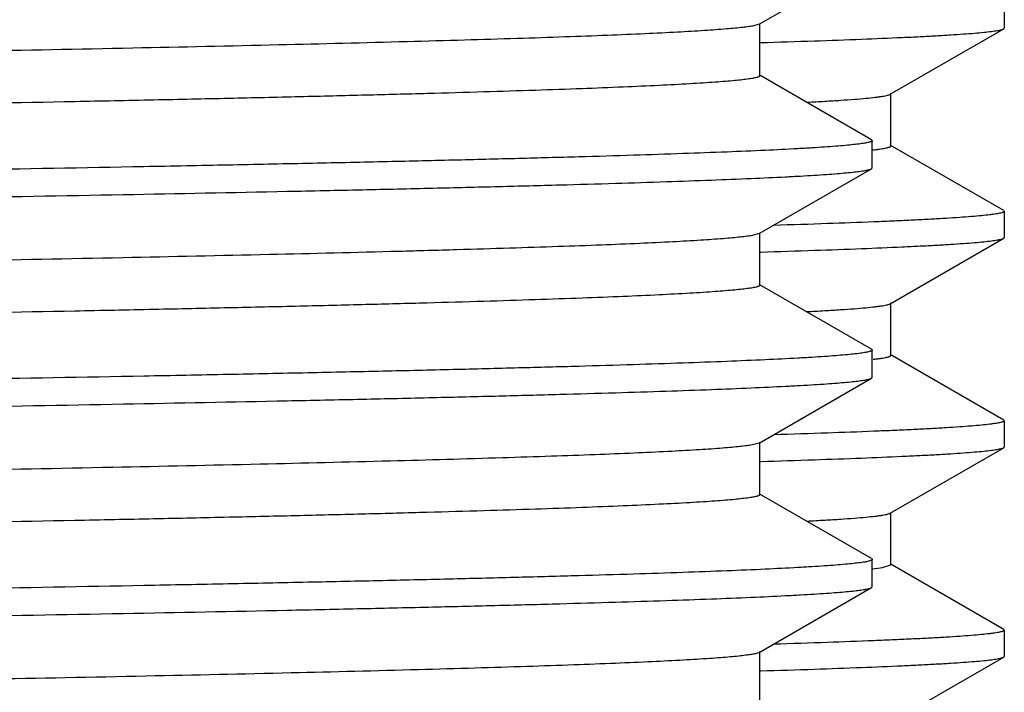
# Model space of a CAD drawing. Units: inches. Extents: x 0 to 11, y 0 to 8.5.
# Drawn here: x 5.2 to 5.3, y 4.7 to 4.8 of the extents above; entities that cross this region are included whole.
import ezdxf

# ---------------------------------------------------------------- set-up
doc = ezdxf.new("R2010")
doc.units = ezdxf.units.IN
doc.header["$LTSCALE"] = 0.605
doc.header["$MEASUREMENT"] = 0
doc.layers.get('0').update_dxf_attribs({"linetype": 'CONTINUOUS'})

msp = doc.modelspace()

# ---------------------------------------------------------------- linework, layer by layer
at = {"color": 7, "linetype": 'Continuous'}
for p, q in [((5.287492590299999, 4.7906989303), (5.3009013746, 4.7984426817)), ((5.3167313665, 4.7933593661), (5.3167313665, 4.7902324456)), ((5.2874925556, 4.7906989302), (5.2868315281, 4.790507135199999)), ((5.287576363299999, 4.7845456869), (5.287576363299999, 4.7907956869)), ((5.3031219681, 4.7823291948), (5.3166554031, 4.790144713)), ((5.3166554031, 4.790144713), (5.3167313665, 4.7902324456)), ((5.287576363299999, 4.7885002461), (5.2876488653, 4.7885025384)), ((5.3009013746, 4.7768986921), (5.287492590299999, 4.7846424435)), ((5.3032013665, 4.7761708965), (5.3032013665, 4.7824208965)), ((5.3009013227, 4.776898692), (5.300981283600001, 4.7768063046)), ((5.300981366499999, 4.7735350553), (5.300981366499999, 4.7768063046)), ((5.3166554031, 4.76844708), (5.3031219681, 4.7762625982)), ((5.2874925907, 4.7656989167), (5.3009013747, 4.773442668)), ((5.300901322900001, 4.773442668), (5.300981283600001, 4.7735350553)), ((5.3166554031, 4.76844708), (5.3167313665, 4.7683593474)), ((5.3167313665, 4.7683593474), (5.3167313665, 4.7652324319)), ((5.2875763635, 4.7595456731), (5.2875763635, 4.7657956731)), ((5.2874925543, 4.7656989168), (5.2866597618, 4.7654755562)), ((5.3031219682, 4.7573291813), (5.3166554033, 4.7651446994)), ((5.3166554033, 4.7651446994), (5.3167313665, 4.7652324319)), ((5.2875763635, 4.7635002342), (5.2876488654, 4.7635025264)), ((5.3009013747, 4.7518986782), (5.2874925907, 4.759642429499999)), ((5.3032013665, 4.751170882699999), (5.3032013665, 4.7574208827)), ((5.300901322900001, 4.7518986782), (5.300981283600001, 4.751806291)), ((5.300981366499999, 4.7485350807), (5.300981366499999, 4.751806291)), ((5.30107255, 4.7506958038), (5.3011472396, 4.750704224100001)), ((5.3010727711, 4.7506958037), (5.3011337045, 4.7507042265)), ((5.3166554033, 4.7434470661), (5.3031219682, 4.7512625842)), ((5.2874925937, 4.7406989441), (5.3009013749, 4.7484426937)), ((5.3009013231, 4.7484426937), (5.300981283600001, 4.7485350807)), ((5.3166554033, 4.7434470661), (5.3167313665, 4.7433593336)), ((5.3167313665, 4.7433593336), (5.3167313665, 4.7402324579)), ((5.2874925163, 4.7406989441), (5.286469311999999, 4.7404438622)), ((5.2875763664, 4.7345457003), (5.2875763664, 4.7407957003)), ((5.3031219684, 4.7323292075), (5.3166554035, 4.7401447256)), ((5.3166554035, 4.7401447256), (5.3167313665, 4.7402324579)), ((5.2875763664, 4.7385002625), (5.2876488676, 4.7385025547)), ((5.3009013749, 4.7268987069), (5.2874925937, 4.7346424565)), ((5.3032013665, 4.7261709087), (5.3032013665, 4.7324209087)), ((5.300901323, 4.7268987069), (5.300981283600001, 4.7268063199)), ((5.300981366499999, 4.7235350858), (5.300981366499999, 4.7268063199)), ((5.3010257205, 4.7256906216), (5.3021805671, 4.7258420157)), ((5.3021805671, 4.7258420157), (5.3032011066, 4.7261709086)), ((5.3166554035, 4.7184470919), (5.3031219684, 4.72626261)), ((5.2874925918, 4.7156989479), (5.3009013746, 4.7234426984)), ((5.3009013228, 4.7234426985), (5.300981283600001, 4.7235350858)), ((5.3166554035, 4.7184470919), (5.3167313665, 4.7183593596)), ((5.3167313665, 4.7183593596), (5.3167313665, 4.7152324614)), ((5.2874925907, 4.7156989479), (5.2870357098, 4.7155498827)), ((5.2875763648, 4.7095457044), (5.2875763648, 4.7157957044)), ((5.3166554032, 4.7151447288), (5.3167313665, 4.7152324614)), ((5.3031219681, 4.7073292106), (5.3166554032, 4.7151447288)), ((5.2875763648, 4.7135002631), (5.287648866100001, 4.7135025553))]:
    msp.add_line(p, q, dxfattribs=at)
msp.add_arc((5.2970895834, 4.8113535975), 0.035879564, 276.3139337207, 276.8788626111, dxfattribs=at)
for points, knots in [([(5.2868315281, 4.790507135199999), (5.286641311399999, 4.7904702669), (5.286205661, 4.790400526), (5.285469714900001, 4.7903071638), (5.2845722517, 4.7902132375), (5.2830548604, 4.790078116), (5.2807579752, 4.7899145946), (5.2775258286, 4.7897272991), (5.2736654161, 4.7895391467), (5.269185683, 4.7893502928), (5.264096778, 4.7891610127), (5.2584104714, 4.7889714451), (5.2521397559, 4.7887816415), (5.2426532742, 4.7885182863), (5.2294534094, 4.7881936457), (5.2120913971, 4.7878161688), (5.192818898500001, 4.7874379916), (5.171813046600001, 4.7870592633), (5.1492668942, 4.7866801673), (5.1253876804, 4.7863008012), (5.1003948768, 4.785921242900001), (5.074518211, 4.7855415487), (5.0479955173, 4.785161763600001), (5.0210705763, 4.784781925), (4.9939908629, 4.7844020666), (4.9670052712, 4.7840222202), (4.9403618346, 4.7836424188), (4.9143054408, 4.7832626986), (4.8890755788, 4.7828831028), (4.8649041532, 4.7825036827), (4.8420133224, 4.7821245162), (4.8206134955, 4.7817456739), (4.8038028412, 4.7814230668), (4.7912460718, 4.7811629473), (4.7825487555, 4.7809726722), (4.77436111, 4.7807824675), (4.7667019718, 4.7805923461), (4.7595889544, 4.7804023357), (4.7530383793, 4.780212458), (4.7470653493, 4.780022777799999), (4.7416835253, 4.7798333296), (4.7369053433, 4.7796442791), (4.7327416829, 4.7794556696), (4.729660898000001, 4.7792924109), (4.7275108211, 4.7791594655), (4.726136002900001, 4.7790647035), (4.7249209892, 4.7789701211), (4.7238664503, 4.7788758203), (4.7229730087, 4.7787818466), (4.7223298141, 4.7787000049), (4.7218965784, 4.7786328619), (4.7216319625, 4.7785856607), (4.7214078553, 4.7785386074), (4.7212241109, 4.778491879), (4.7210807176, 4.778445337), (4.720987013999999, 4.7784044243), (4.7209336763, 4.7783695398), (4.7209014923, 4.7783411389), (4.7208864114, 4.7783129611), (4.7208864221, 4.7782956767)], [0, 0, 0, 0, 0.0010266021, 0.0023366164, 0.0039303662, 0.0058073641, 0.0104079961, 0.0161302047, 0.0229611162, 0.0308860755, 0.0398866319, 0.0499427678, 0.06103113, 0.07312661570000001, 0.1002253437, 0.1309903873, 0.1651393064, 0.2023585052, 0.2423060192, 0.2846148877, 0.3288962791, 0.3747433566, 0.4217347801, 0.4694387407, 0.5174168788, 0.5652282711, 0.6124335842, 0.6585990221, 0.7033003365999999, 0.7461268139, 0.7866848667, 0.824601919, 0.8595295696999999, 0.8757709233, 0.8911470703000001, 0.9056225158, 0.9191641002, 0.9317407912000001, 0.943323603, 0.9538862634, 0.9634042451, 0.9718562983, 0.9792227176999999, 0.9854875115999999, 0.9882021709000001, 0.9906363868000001, 0.992789065, 0.9946591869, 0.9962458734, 0.997548806, 0.9980940268, 0.9985685973999999, 0.9989727995000001, 0.9993071370000001, 0.9995725667, 0.9997711192000001, 0.9998468334, 0.9999084201, 1, 1, 1, 1]), ([(5.287657955299999, 4.7885025366), (5.2897949752, 4.7885671335), (5.2938118996, 4.7886947862), (5.2994463838, 4.7888979491), (5.303652920799999, 4.7890733956), (5.306621697200001, 4.789215922099999), (5.3085475869, 4.7893179863), (5.3102710229, 4.7894198956), (5.311790955299999, 4.7895216127), (5.3131063773, 4.789622999200001), (5.3142163327, 4.789724002), (5.3150121259, 4.7898120512), (5.315545068, 4.789884423), (5.3158676711, 4.7899351464), (5.3161385544, 4.7899856563), (5.3163579591, 4.7900357902), (5.316525792, 4.790085450899999), (5.3166189913, 4.7901237455), (5.316655327799999, 4.7901447129)], [0, 0, 0, 0, 0.2206244645, 0.4147232234000001, 0.5818106873, 0.655079596, 0.7214295661, 0.7808253474, 0.8332339251, 0.8786237063, 0.9169656258, 0.9482424172, 0.9612335684000001, 0.9724633033, 0.9819372884, 0.9896660976999999, 0.9956708792, 1, 1, 1, 1]), ([(5.2875763618, 4.7845456869), (5.287576365400001, 4.7845280834), (5.2875606705, 4.7844993947), (5.2875275119, 4.7844706434), (5.2874724226, 4.7844351927), (5.2873757481, 4.7843936613), (5.2872278459, 4.784346390500001), (5.2870383284, 4.784298934700001), (5.2868071717, 4.7842511431), (5.2865342192, 4.7842032017), (5.2860872691, 4.7841349992), (5.2854237201, 4.7840518821), (5.2845020717, 4.783956436), (5.283414322900001, 4.7838606495), (5.2821610978, 4.7837645789), (5.2807430605, 4.7836683317), (5.2785256035, 4.7835333124), (5.2753485998, 4.7833674789), (5.2710554882, 4.7831759251), (5.2661295434, 4.7829838973), (5.2605824277, 4.7827914828), (5.2544273048, 4.7825988231), (5.2476787245, 4.7824059658), (5.2403527427, 4.782212976), (5.2324666656, 4.7820198671), (5.2240392718, 4.7818266831), (5.2150904716, 4.7816334166), (5.2021786588, 4.7813692817), (5.1849046883, 4.7810416894), (5.1629321566, 4.780656924700001), (5.1394548157, 4.780271831499999), (5.1146952799, 4.7798864838), (5.088888309700001, 4.7795009608), (5.0622786171, 4.7791153156), (5.0351185072, 4.778729593), (5.0076655243, 4.778343831), (4.9801799771, 4.7779580647), (4.9529224885, 4.7775723288), (4.9261515212, 4.7771866605), (4.900120912799999, 4.776801102), (4.8750774945, 4.7764157061), (4.851258719800001, 4.7760305364), (4.828890439599999, 4.7756456951), (4.8081847435, 4.7752612753), (4.7920598544, 4.774933007), (4.7801370663, 4.7746679414), (4.771978295199999, 4.7744747827), (4.7643704444, 4.7742817358), (4.757331491, 4.7740888032), (4.7508781775, 4.7738960418), (4.745025767, 4.7737034904), (4.7397881499, 4.7735112597), (4.7351777334, 4.7733194243), (4.7317330863, 4.7731537644), (4.729299212, 4.7730192541), (4.7277174503, 4.7729228811), (4.7262996749, 4.7728266371), (4.7250466673, 4.7727305785), (4.7239591567, 4.7726347657), (4.7230377349, 4.772539414), (4.7222829368, 4.7724445457), (4.7217587248, 4.7723614772), (4.7214237642, 4.77229231), (4.7212343444, 4.772244796), (4.721086569, 4.7721976624), (4.7210034963, 4.772161697), (4.720970144, 4.7721424333)], [0, 0, 0, 0, 9.3157e-05, 0.0001561917, 0.0002338699, 0.0004379275, 0.000710986, 0.0010550982, 0.0014712406, 0.0019599352, 0.0025214821, 0.0038637195, 0.0054983026, 0.0074246985, 0.009642126400000001, 0.012149673, 0.0149460757, 0.0213984698, 0.0289848355, 0.0376875037, 0.0474860354, 0.0583575101, 0.07027603889999999, 0.0832137625, 0.09713969859999999, 0.1120212937, 0.127822851, 0.1445073766, 0.1803643082, 0.2192523106, 0.2608028222, 0.3046220299, 0.3502945142, 0.3973873762, 0.4454541077, 0.4940390832, 0.542681666, 0.5909207092000001, 0.6382989259, 0.6843671156000001, 0.7286886194, 0.7708432478, 0.8104314604999999, 0.8470780384000001, 0.880435702, 0.8957812540000001, 0.9101884683, 0.9236236312999999, 0.9360545936, 0.9474522518999999, 0.9577894641, 0.9670419881, 0.9751880569, 0.982208585, 0.9852917558, 0.9880876114, 0.9905946640000001, 0.9928117559, 0.99473781, 0.9963718838, 0.9977135703, 0.9987633772, 0.9991793636, 0.9995233106, 0.9997961759999999, 1, 1, 1, 1]), ([(5.2931851523, 4.7813880566), (5.293899349, 4.7814250858), (5.2952429579, 4.7814983488), (5.2971302763, 4.7816149201), (5.2987617054, 4.7817310975), (5.300135885, 4.7818468172), (5.3011192451, 4.7819477047), (5.3017758724, 4.782030739), (5.3021713685, 4.7820888371), (5.3025018314, 4.7821466731), (5.3027676206, 4.782204003), (5.302968541, 4.7822607441), (5.3030793312, 4.782304726700001), (5.3031217247, 4.7823291947)], [0, 0, 0, 0, 0.2145590632, 0.4037012078, 0.5673014763, 0.7052438132, 0.8174273670000001, 0.8638396244, 0.9038043922, 0.9373413059000001, 0.9644868354, 0.9853148075, 1, 1, 1, 1]), ([(5.300981283600001, 4.7768063046), (5.300981283600001, 4.776788406600001), (5.300964216000001, 4.776759261700001), (5.3009292366, 4.7767306035), (5.3008705442, 4.776694796), (5.3007677728, 4.7766530239), (5.3006105553, 4.7766053991), (5.300409012, 4.7765576049), (5.300163121000001, 4.7765094483), (5.2998727534, 4.776461140699999), (5.2993972718, 4.7763924067), (5.2986914978, 4.776308639100001), (5.2977112509, 4.776212442699999), (5.2965542924, 4.776115917699999), (5.2952213103, 4.7760191056), (5.2937131109, 4.7759221079), (5.2913547282, 4.7757860231), (5.2879760511, 4.775618917), (5.283410676, 4.7754258587), (5.278172827, 4.7752323426), (5.272275038, 4.775038425), (5.2657315606, 4.7748442651), (5.2585581, 4.7746499057), (5.250771975899999, 4.774455409700001), (5.2423919064, 4.7742607991), (5.2334381018, 4.774066105899999), (5.2239321166, 4.7738713372), (5.2102206764, 4.7736051708), (5.1918834863, 4.773275069499999), (5.1685677781, 4.7728873167), (5.1436694346, 4.772499234700001), (5.117428229, 4.7721108972), (5.0900969071, 4.7717223855), (5.0619385994, 4.7713337518), (5.033224587599999, 4.7709450432), (5.013926861, 4.770686297799999), (5.0042313665, 4.7705562989)], [0, 0, 0, 0, 0.000180841, 0.0003057533, 0.0004609671, 0.0008714735000000001, 0.0014231323, 0.0021198263, 0.0029633077, 0.0039544417, 0.0050936836, 0.0078172311, 0.0111346052, 0.0150452792, 0.019547354, 0.0246382855, 0.030315392, 0.0434158401, 0.05881747530000001, 0.0764847047, 0.0963747069, 0.1184405207, 0.1426286786, 0.1688815275, 0.1971356206, 0.2273232721, 0.2593716767, 0.2932037541, 0.3658890533, 0.4446796511, 0.5288170241, 0.6174911866, 0.7098484865000001, 0.8049992145999999, 0.9020284045999999, 1, 1, 1, 1]), ([(5.3013868998, 4.7757323091), (5.301528673, 4.775749461), (5.3017934774, 4.7757833326), (5.302162003299999, 4.7758375722), (5.3024740913, 4.7758915816), (5.3027297412, 4.7759453368), (5.3029070198, 4.7759924343), (5.3030199154, 4.776031480699999), (5.3030841687, 4.7760585218), (5.3031345726, 4.7760854851), (5.303171319800001, 4.7761125732), (5.3031950235, 4.7761403634), (5.3032012362, 4.7761614544), (5.3032012511, 4.7761708963)], [0, 0, 0, 0, 0.2253331243, 0.4212115537, 0.5877185987, 0.7250021193, 0.8333437326, 0.8768439167000001, 0.9133957638, 0.9432419947, 0.9668352364, 0.9851016909999999, 1, 1, 1, 1]), ([(5.0042313665, 4.767285057), (5.0137839743, 4.7674131399), (5.0328000475, 4.767668108600001), (5.0611016777, 4.7680511271), (5.088871747200001, 4.7684340765), (5.115850498299999, 4.7688169131), (5.1417858634, 4.7691995869), (5.1664353413, 4.7695820337), (5.1895685294, 4.7699641523), (5.2109691778, 4.7703458503), (5.2276277458, 4.7706718326), (5.2399397529, 4.7709350567), (5.2483612223, 4.7711268444), (5.2562117819, 4.7713185189), (5.2634731628, 4.7715100833), (5.2701283002, 4.7717014697), (5.2761617286, 4.771892657), (5.2815592605, 4.7720835084), (5.2863083752, 4.7722739843), (5.2898552105, 4.7724384669), (5.292360095299999, 4.7725720493), (5.293986987799999, 4.7726677369), (5.2954445058, 4.7727632891), (5.2967318211, 4.7728586524), (5.2978481548, 4.7729537729), (5.2987929413, 4.7730484316), (5.2995656754, 4.7731425897), (5.3001014719, 4.7732250446), (5.3004429604, 4.7732937741), (5.3006351941, 4.7733409087), (5.3007843999, 4.7733876492), (5.300868, 4.7734234173), (5.300901322900001, 4.773442668)], [0, 0, 0, 0, 0.0965687777, 0.1922363995, 0.2861060004, 0.3773021202, 0.4649716644, 0.5482955357, 0.6264950339, 0.6988394365999999, 0.764652861, 0.7949160188, 0.8233206243000001, 0.8498011753, 0.8742950029000001, 0.8967459209, 0.9171006667, 0.9353128826999999, 0.951339424, 0.96514428, 0.971203292, 0.9766952938, 0.981617625, 0.9859677368, 0.9897432277, 0.9929424514, 0.9955650276000001, 0.9976116048999999, 0.998419802, 0.9990856418999999, 0.9996109956, 1, 1, 1, 1]), ([(5.3167313665, 4.7683593474), (5.3167313665, 4.7683503006), (5.3167254225, 4.7683300771), (5.3167026748, 4.7683034459), (5.3166674002, 4.7682774898), (5.3166190039, 4.7682516523), (5.3165573028, 4.7682257393), (5.3164488817, 4.7681883199), (5.316278635, 4.7681431869), (5.3160331395, 4.7680916727), (5.315733471000001, 4.768039916), (5.3153796458, 4.7679879305), (5.314800054, 4.7679139653), (5.3139398645, 4.7678238323), (5.3127453579, 4.7677203554), (5.311335761, 4.7676165003), (5.3097121376, 4.7675123299), (5.3078755766, 4.7674079692), (5.3058272428, 4.7673034705), (5.3035685149, 4.7671988739), (5.300141193, 4.7670535184), (5.2953441916, 4.766874115799999), (5.2913694218, 4.7667440088), (5.2892466095, 4.7666781012)], [0, 0, 0, 0, 0.0009832231, 0.0021893809, 0.0037483538, 0.005721380799999999, 0.0081383008, 0.0110150639, 0.0181805614, 0.0272602999, 0.0382722521, 0.051225573, 0.0661251643, 0.1017716196, 0.1452149437, 0.1964296872, 0.2553819352, 0.3220353717, 0.3963522877, 0.4782884986, 0.5677818855, 0.7691762909000001, 1, 1, 1, 1]), ([(5.2866597618, 4.7654755562), (5.286452070299999, 4.7654392696), (5.2859821107, 4.7653700246), (5.2851953982, 4.7652766597), (5.284248137300001, 4.7651828087), (5.2826662359, 4.7650483675), (5.280291456, 4.764885255199999), (5.2769691113, 4.7646982334), (5.273023077, 4.7645104457), (5.2684623006, 4.7643219785), (5.2632972326, 4.7641331458), (5.2575395905, 4.763944012200001), (5.2512026203, 4.7637546806), (5.2416379459, 4.7634921457), (5.2283533211, 4.7631684199), (5.2109051457, 4.7627918385), (5.191567199, 4.7624145827), (5.1705162912, 4.7620367927), (5.1479449061, 4.7616586464), (5.1240594251, 4.7612802374), (5.0990782513, 4.7609016418), (5.0732298091, 4.7605229142), (5.0467504463, 4.760144098600001), (5.0198822922, 4.7597652318), (4.9928710221, 4.7593863467), (4.965963628, 4.7590074749), (4.939406153999999, 4.7586286489), (4.9134414357, 4.7582499046), (4.8883069014, 4.7578712851), (4.8642323676, 4.7574928414), (4.8414379726, 4.7571146507), (4.8201321355, 4.756736785), (4.8033973934, 4.7564149951), (4.7908987575, 4.7561555438), (4.7822425623, 4.7559657552), (4.774094152, 4.7557760462), (4.766472101600001, 4.7555864139), (4.7593938864, 4.7553968941), (4.7528756665, 4.7552075108), (4.7469323532, 4.755018313), (4.7415775484, 4.7548293669), (4.7368234438, 4.7546407877), (4.7326809545, 4.7544526874), (4.7296158452, 4.7542898301), (4.7274767568, 4.754157234), (4.7261089501, 4.7540627244), (4.7249001936, 4.7539683837), (4.7238511186, 4.753874318999999), (4.7229622631, 4.7537805854), (4.7223223319, 4.753698966), (4.7218912968, 4.7536319974), (4.7216280626, 4.7535849171), (4.7214051512, 4.7535379839), (4.7212223975, 4.7534913726), (4.7210797684, 4.7534449464), (4.7209865559, 4.7534041327), (4.720933481, 4.7533693472), (4.7209014268, 4.7533410073), (4.7208864003, 4.7533129216), (4.72088639, 4.7532956809)], [0, 0, 0, 0, 0.0011174476, 0.0025169297, 0.0041986514, 0.0061622814, 0.0109311258, 0.0168140459, 0.0237985254, 0.0318687272, 0.0410068816, 0.0511918124, 0.06240088269999999, 0.07460804089999999, 0.1019040495, 0.1328307082, 0.1671055781, 0.2044154367, 0.2444193526, 0.2867516491, 0.33102538, 0.3768358376, 0.4237641981, 0.4713814934, 0.5192523587, 0.5669391672999999, 0.6140059684, 0.660022424, 0.7045679203, 0.7472351807, 0.7876342338, 0.8253957945999999, 0.8601747570999999, 0.8763454264, 0.8916533577, 0.9060639756000001, 0.9195440366, 0.9320630312, 0.9435922367, 0.9541054234999999, 0.9635787520999999, 0.9719905261, 0.9793220847, 0.9855566156000001, 0.9882583639, 0.9906810325, 0.9928232565, 0.9946842087000001, 0.9962632949, 0.9975601603, 0.9981028026000001, 0.9985750676999999, 0.9989772711, 0.9993099531, 0.9995741065000001, 0.9997717931, 0.9998472276, 0.9999086235, 1, 1, 1, 1]), ([(5.287657955, 4.7635025246), (5.289794975, 4.7635671215), (5.2938118996, 4.763694774), (5.2994463842, 4.7638979367), (5.3036529213, 4.764073383), (5.3066216978, 4.7642159094), (5.3085475875, 4.7643179735), (5.3102710236, 4.764419882699999), (5.311790955899999, 4.7645215997), (5.313106377900001, 4.7646229861), (5.3142163333, 4.7647239888), (5.3150121264, 4.764812037900001), (5.315545068500001, 4.7648844096), (5.3158676715, 4.764935133), (5.3161385548, 4.7649856428), (5.3163579594, 4.7650357767), (5.3165257922, 4.7650854373), (5.3166189915, 4.7651237319), (5.3166553279, 4.7651446993)], [0, 0, 0, 0, 0.2206244744, 0.4147232407, 0.5818107091, 0.6550796188, 0.7214295893000001, 0.7808253705, 0.8332339473, 0.8786237268000001, 0.9169656437, 0.9482424318000001, 0.9612335811, 0.9724633140000001, 0.9819372968000001, 0.9896661036, 0.9956708823999999, 1, 1, 1, 1]), ([(5.2875762814, 4.7595456731), (5.2875762847, 4.7595280727), (5.2875606156, 4.7594993876), (5.2875274834, 4.7594706296), (5.2874724338, 4.759435176499999), (5.287375796, 4.7593936405), (5.2872279131, 4.759346371), (5.287038380299999, 4.7592989192), (5.286807183000001, 4.7592511298), (5.286534184, 4.75920319), (5.286087217, 4.7591349931), (5.2854237062, 4.7590518705), (5.2845020987, 4.7589564145), (5.283414341999999, 4.7588606344), (5.282161073399999, 4.758764570199999), (5.2807430392, 4.7586683225), (5.2785255897, 4.7585332897), (5.2753486104, 4.758367474), (5.2710554792, 4.7581759085), (5.2661295437, 4.7579838867), (5.260582427799999, 4.7577914712), (5.2544272956, 4.7575988097), (5.2476787295, 4.757405957), (5.2403527225, 4.7572129613), (5.2324666743, 4.7570198599), (5.2240392495, 4.7568266684), (5.2150904864, 4.7566334098), (5.2021786713, 4.756369267799999), (5.184904733, 4.7560416806), (5.1629321852, 4.755656915), (5.139454832, 4.755271822799999), (5.1146952758, 4.7548864754), (5.0888882996, 4.7545009531), (5.0622785987, 4.754115308299999), (5.0351184938, 4.7537295863), (5.0076655172, 4.7533438248), (4.9801799779, 4.752958059), (4.952922497699999, 4.7525723237), (4.926151530199999, 4.752186656), (4.9001209193, 4.751801098000001), (4.8750774906, 4.7514157028), (4.8512587, 4.7510305335), (4.8288904048, 4.7506456935), (4.8081846901, 4.7502612724), (4.7920598344, 4.7499330106), (4.7801370411, 4.7496679364), (4.7719783116, 4.7494747876), (4.7643704219, 4.749281731), (4.7573315015, 4.7490888085), (4.7508781581, 4.7488960384), (4.7450257717, 4.7487034946), (4.7397881412, 4.7485112597), (4.7351777329, 4.7483194249), (4.7317331045, 4.7481537725), (4.7292992401, 4.7480192521), (4.7277174559, 4.7479228807), (4.726299642, 4.7478266451), (4.7250466463, 4.747730585), (4.723959180500001, 4.7476347646), (4.7230377541, 4.7475394087), (4.7222829144, 4.747444555), (4.7217586788, 4.7473614898), (4.7214237517, 4.7472923154), (4.7212343781, 4.7472447992), (4.7210866328, 4.7471976616), (4.7210035734, 4.7471616964), (4.720970217900001, 4.7471424371)], [0, 0, 0, 0, 9.314040000000001e-05, 0.0001561417, 0.0002337761, 0.0004377437, 0.0007107589, 0.0010549049, 0.0014711293, 0.001959917, 0.0025215301, 0.0038636931, 0.005498089100000001, 0.0074245371, 0.009642139499999999, 0.0121496881, 0.0149458995, 0.0213984501, 0.0289847202, 0.0376874387, 0.0474859711, 0.0583574025, 0.0702760298, 0.0832136305, 0.0971397329, 0.1120211399, 0.1278228933, 0.1445072239, 0.1803641823, 0.2192522013, 0.2608027798, 0.3046219955, 0.3502945409000001, 0.3973873945, 0.4454541473, 0.4940391148, 0.5426816815, 0.5909207381, 0.6382989439, 0.684367162, 0.7286886911, 0.7708433497, 0.8104316173999999, 0.847078215, 0.8804359258, 0.8957812515000001, 0.910188687, 0.9236236431999999, 0.9360548067, 0.9474523022, 0.9577896434000001, 0.967042079, 0.9751881845, 0.9822087264, 0.9852917496, 0.9880876923999999, 0.9905949253, 0.9928119517, 0.9947378298999999, 0.9963719132, 0.9977137947, 0.9987636077, 0.9991795119, 0.9995233687, 0.9997961731999999, 1, 1, 1, 1]), ([(5.293148589599999, 4.7563861591), (5.293865477, 4.756423266000001), (5.2952142409, 4.7564966815), (5.297108814, 4.7566134749), (5.2987464286, 4.7567298673), (5.3001255814, 4.7568458243), (5.3011123618, 4.7569469373), (5.3017712864, 4.7570301335), (5.3021682522, 4.757088345), (5.3024999715, 4.7571462928), (5.3027667552, 4.7572037289), (5.302968348899999, 4.7572605707), (5.303079482699999, 4.7573046414), (5.3031219637, 4.7573291813)], [0, 0, 0, 0, 0.2145758748, 0.4037603974, 0.5673875418, 0.7053082642, 0.8174549987999999, 0.8638610641, 0.9038274058, 0.9373682687, 0.9645147296, 0.9853352961, 1, 1, 1, 1]), ([(5.300981283600001, 4.751806291), (5.300981283600001, 4.7517883929), (5.300964216000001, 4.7517592481), (5.3009292366, 4.75173059), (5.3008705442, 4.7516947825), (5.3007677728, 4.7516530104), (5.3006105553, 4.7516053856), (5.300409012, 4.7515575915), (5.300163121000001, 4.751509435), (5.2998727534, 4.7514611275), (5.2993972718, 4.751392393500001), (5.2986914978, 4.751308626), (5.2977112509, 4.751212429700001), (5.2965542924, 4.7511159048), (5.2952213103, 4.7510190928), (5.2937131108, 4.7509220953), (5.2913547281, 4.7507860106), (5.2879760511, 4.7506189047), (5.2834106759, 4.750425846600001), (5.2781728268, 4.750232330799999), (5.2722750378, 4.7500384134), (5.2657315604, 4.7498442538), (5.2585580998, 4.7496498946), (5.2507719756, 4.749455398899999), (5.2423919061, 4.7492607885), (5.2334381014, 4.7490660955), (5.2239321163, 4.7488713271), (5.210220676100001, 4.748605161), (5.1918834859, 4.7482750602), (5.1685677778, 4.7478873079), (5.1436694344, 4.7474992265), (5.1174282288, 4.7471108895), (5.0900969071, 4.746722378399999), (5.0619385994, 4.746333745199999), (5.033224587599999, 4.7459450372), (5.013926861, 4.7456862922), (5.0042313665, 4.7455562935)], [0, 0, 0, 0, 0.0001808408, 0.0003057531, 0.0004609669, 0.0008714731, 0.0014231319, 0.0021198258, 0.0029633071, 0.0039544411, 0.005093682899999999, 0.0078172304, 0.0111346045, 0.0150452786, 0.0195473535, 0.0246382851, 0.0303153915, 0.0434158394, 0.0588174745, 0.0764847044, 0.0963747072, 0.1184405206, 0.1426286782, 0.1688815273, 0.1971356211, 0.2273232727, 0.259371677, 0.2932037544, 0.3658890543, 0.4446796517, 0.5288170247, 0.6174911867, 0.7098484863, 0.8049992143000001, 0.9020284045, 1, 1, 1, 1]), ([(5.3011472396, 4.750704224100001), (5.3013076849, 4.7507224744), (5.3016073891, 4.7507585128), (5.3020245788, 4.7508162183), (5.3023779404, 4.7508736722), (5.3026674151, 4.7509308491), (5.3028682028, 4.7509809409), (5.3029961299, 4.7510225026), (5.303068826700001, 4.7510512487), (5.3031258089, 4.7510798825), (5.3031672804, 4.7511086257), (5.3031941249, 4.7511380563), (5.3032012671, 4.7511608029), (5.3032012511, 4.7511708829)], [0, 0, 0, 0, 0.226099021, 0.4226380001, 0.5896638857000001, 0.7272814146, 0.8357156481, 0.8791450245, 0.9155282802, 0.9450854374, 0.9682403856999999, 0.9858862434000001, 1, 1, 1, 1]), ([(5.0042313665, 4.7422850865), (5.0137839745, 4.7424131694), (5.032800048, 4.742668138), (5.0611016787, 4.7430511565), (5.0888717486, 4.7434341058), (5.1158505001, 4.7438169422), (5.1417858656, 4.7441996159), (5.1664353439, 4.7445820625), (5.1895685321, 4.744964180899999), (5.2109691806, 4.7453458787), (5.2276277487, 4.7456718608), (5.2399397558, 4.7459350847), (5.2483612252, 4.746126872200001), (5.2562117847, 4.7463185466), (5.263473165400001, 4.7465101108), (5.2701283028, 4.7467014971), (5.276161731, 4.746892684200001), (5.2815592627, 4.7470835354), (5.2863083772, 4.7472740111), (5.2898552122, 4.7474384937), (5.292360097, 4.7475720759), (5.2939869893, 4.7476677634), (5.2954445072, 4.7477633155), (5.2967318223, 4.7478586787), (5.2978481559, 4.7479537991), (5.2987929422, 4.7480484577), (5.2995656762, 4.7481426157), (5.3001014724, 4.7482250705), (5.3004429609, 4.7482938), (5.3006351944, 4.7483409344), (5.3007844002, 4.7483876749), (5.300868000199999, 4.7484234429), (5.3009013231, 4.7484426937)], [0, 0, 0, 0, 0.09656877929999999, 0.1922364028, 0.2861060052, 0.3773021264, 0.4649716719, 0.5482955442, 0.6264950432999999, 0.6988394462, 0.7646528708, 0.7949160286, 0.8233206338, 0.8498011844, 0.8742950118, 0.8967459294, 0.9171006745999999, 0.9353128898999999, 0.9513394304999999, 0.9651442856999999, 0.9712032972, 0.9766952986, 0.9816176293000001, 0.9859677406, 0.9897432307999999, 0.992942454, 0.9955650295999999, 0.9976116062999999, 0.998419803, 0.9990856426000001, 0.9996109959999999, 1, 1, 1, 1]), ([(5.3167313665, 4.7433593336), (5.3167313665, 4.7433502868), (5.3167254224, 4.7433300633), (5.3167026747, 4.743303432099999), (5.316667400000001, 4.743277476), (5.316619003600001, 4.7432516385), (5.316557302300001, 4.7432257255), (5.316448881, 4.7431883061), (5.3162786338, 4.7431431731), (5.3160331377, 4.7430916588), (5.315733468399999, 4.7430399021), (5.3153796423, 4.742987916600001), (5.3148000489, 4.7429139514), (5.3139398572, 4.7428238183), (5.3127453475, 4.7427203414), (5.3113357469, 4.7426164863), (5.3097121193, 4.7425123159), (5.307875553500001, 4.7424079551), (5.3058272145, 4.7423034564), (5.3035684808, 4.7421988598), (5.30014115, 4.7420535043), (5.2953441365, 4.741874101600001), (5.2913693565, 4.7417439946), (5.2892465389, 4.741678086999999)], [0, 0, 0, 0, 0.0009832211, 0.0021893772, 0.0037483489, 0.005721375, 0.008138294300000001, 0.0110150569, 0.0181805539, 0.0272602922, 0.0382722445, 0.0512255658, 0.0661251575, 0.1017716139, 0.1452149394, 0.1964296846, 0.2553819344, 0.3220353727, 0.3963522903, 0.4782885024, 0.5677818902, 0.7691762951000001, 1, 1, 1, 1]), ([(5.286469311999999, 4.7404438622), (5.2862442227, 4.7404080705), (5.2857399675, 4.7403393025), (5.2849024752, 4.7402459869), (5.2839054529, 4.7401522462), (5.282259197799999, 4.7400184361), (5.2798067311, 4.7398557689), (5.2763944657, 4.7396690436), (5.272363056600001, 4.7394816153), (5.2677216121, 4.739293569), (5.2624806649, 4.7391051493), (5.2543298319, 4.738841394700001), (5.242743159, 4.7385176844), (5.2272383148, 4.738143039100001), (5.2097049757, 4.737767442), (5.1903026109, 4.7373910875), (5.1692076886, 4.7370142493), (5.146612089700001, 4.7366370552), (5.1227213373, 4.7362596091), (5.0977527567, 4.735881980799999), (5.0719334606, 4.7355042245), (5.045498322799999, 4.735126383), (5.0186878049, 4.7347484923), (4.9917457893, 4.7343705849), (4.964917352400001, 4.7339926919), (4.9384465304, 4.7336148456), (4.9125741133, 4.7332370815), (4.887535442, 4.7328594425), (4.8635582732, 4.7324819791), (4.8408607142, 4.7321047691), (4.8196492215, 4.731727881499999), (4.8029907327, 4.731406921), (4.7905504325, 4.7311481272), (4.7819355546, 4.7309588406), (4.7738264438, 4.7307696165), (4.7662416311, 4.7305804857), (4.7591982945, 4.7303914519), (4.7527125295, 4.730202566), (4.7467990293, 4.730013859), (4.7414712818, 4.7298254016), (4.7367413695, 4.7296373211), (4.7326200367, 4.7294496951), (4.729570682599999, 4.7292872792), (4.7274426228, 4.7291550174), (4.7260818962, 4.7290607489), (4.7248793552, 4.7289666602), (4.7238356873, 4.7288728472), (4.722951472799999, 4.7287793519), (4.7223149135, 4.7286979373), (4.7218861264, 4.7286311447), (4.72162422, 4.7285841884), (4.7214024161, 4.7285373796), (4.721220575899999, 4.7284908929), (4.7210786832, 4.7284445882), (4.7209859752, 4.728403874200001), (4.7209332145, 4.7283691797), (4.7209013433, 4.728340895400001), (4.7208864461, 4.7283128909), (4.7208864493, 4.728295708)], [0, 0, 0, 0, 0.0012083831, 0.0026976416, 0.0044675376, 0.006517538299999999, 0.0114544718, 0.0174981118, 0.0246357358, 0.0328512928, 0.0421264496, 0.0524403316, 0.0760883458, 0.1035809665, 0.1346685918, 0.1690687351, 0.2064687186, 0.2465285412, 0.2888839079, 0.3331497267, 0.3789233719, 0.42578862, 0.4733192076, 0.5210828665999999, 0.5686452286, 0.6155736971, 0.6614415208, 0.7058315509, 0.748340097, 0.7885806415000001, 0.8261872267, 0.8608179971, 0.8769178098, 0.892158105, 0.9065038093000001, 0.9199227968000001, 0.9323841329000001, 0.9438599515999999, 0.9543239014, 0.9637525402, 0.9721244754999999, 0.9794208983, 0.9856257362999999, 0.9883143255, 0.9907252527, 0.9928573198999999, 0.9947094059, 0.9962807470999999, 0.9975712372, 0.9981112953, 0.9985813893000001, 0.9989817865, 0.9993129765000001, 0.9995759117, 0.9997726701999999, 0.9998477614, 0.9999088990999999, 1, 1, 1, 1]), ([(5.287657976, 4.7385025528), (5.289794994599999, 4.738567149700001), (5.2938119165, 4.738694802099999), (5.299446397200001, 4.7388979645), (5.3036529314, 4.7390734106), (5.3066217058, 4.7392159369), (5.3085475941, 4.7393180008), (5.3102710289, 4.739419909900001), (5.3117909601, 4.7395216267), (5.3131063811, 4.739623013), (5.3142163356, 4.7397240156), (5.3150121281, 4.7398120646), (5.315545069700001, 4.7398844362), (5.3158676725, 4.7399351595), (5.3161385555, 4.7399856692), (5.3163579599, 4.740035803), (5.3165257926, 4.7400854636), (5.3166189918, 4.7401237581), (5.3166553282, 4.7401447255)], [0, 0, 0, 0, 0.2206244839, 0.4147232573, 0.5818107295, 0.6550796386, 0.7214296084999999, 0.7808253894, 0.8332339655, 0.8786237431, 0.9169656562999999, 0.9482424412999999, 0.9612335895, 0.9724633212999999, 0.9819373029, 0.9896661081999999, 0.9956708849, 1, 1, 1, 1]), ([(5.287576344100001, 4.7345457003), (5.287576333600001, 4.7345280935), (5.287560629100001, 4.7344994122), (5.2875274694, 4.7344706577), (5.2874723875, 4.7344352081), (5.2873757306, 4.7343936746), (5.2872278519, 4.7343464031), (5.2870383561, 4.7342989467), (5.2868072095, 4.7342511548), (5.2865342471, 4.7342032134), (5.2860872671, 4.734135016000001), (5.285423703999999, 4.7340519011), (5.2845020697, 4.7339564501), (5.2834143439, 4.7338606612), (5.2821611069, 4.7337645921), (5.2807430476, 4.7336683504), (5.278525593399999, 4.7335333269), (5.2753485918, 4.7333674908), (5.2710555011, 4.7331759458), (5.2661295332, 4.732983909100001), (5.2605824411, 4.732791504100001), (5.25442729, 4.7325988363), (5.2476787306, 4.7324059868), (5.240352724, 4.732212991), (5.2324666688, 4.7320198879), (5.2240392587, 4.7318266999), (5.215090471, 4.7316334371), (5.2021786501, 4.7313693), (5.1849046825, 4.7310417099), (5.1629321432, 4.7306569455), (5.1394547979, 4.730271853000001), (5.1146952581, 4.7298865059), (5.0888882936, 4.7295009835), (5.0622786012, 4.7291153389), (5.0351185007, 4.7287296169), (5.0076655203, 4.7283438554), (4.9801799747, 4.7279580897), (4.9529224857, 4.7275723543), (4.926151508399999, 4.727186686600001), (4.9001208985, 4.7268011286), (4.8750774697, 4.7264157332), (4.8512586964, 4.726030563999999), (4.8288904149, 4.7256457232), (4.8081847247, 4.7252613036), (4.7920598459, 4.7249330361), (4.7801370655, 4.7246679703), (4.7719782942, 4.7244748117), (4.7643704444, 4.7242817664), (4.7573314786, 4.7240888309), (4.7508781789, 4.7238960745), (4.7450257519, 4.7237035165), (4.739788157900001, 4.723511295), (4.7351777176, 4.7233194486), (4.7317330824, 4.7231537991), (4.7292992089, 4.7230192848), (4.7277174635, 4.7229229088), (4.7262996744, 4.722826667300001), (4.7250466468, 4.722730611999999), (4.72395915, 4.7226348003), (4.72303775, 4.7225394398), (4.7222829476, 4.7224445735), (4.7217587049, 4.7223615093), (4.7214237247, 4.7222923431), (4.721234314, 4.7222448314), (4.7210865643, 4.722197695899999), (4.7210035174, 4.7221617265), (4.7209701764, 4.7221424644)], [0, 0, 0, 0, 9.3174e-05, 0.0001562108, 0.0002338834, 0.0004379102, 0.0007109236999999999, 0.0010549935, 0.0014711129, 0.0019598209, 0.0025214286, 0.0038637446, 0.005498261999999999, 0.0074245735, 0.009642032, 0.0121496952, 0.0149460657, 0.0213983634, 0.0289848484, 0.0376873837, 0.047486056, 0.0583573994, 0.0702760722, 0.0832136753, 0.0971397235, 0.1120212145, 0.1278228553, 0.1445073394, 0.1803642792, 0.2192523085, 0.2608028369, 0.3046220367, 0.3502945465, 0.3973873747, 0.4454541276, 0.4940390806, 0.5426816653000001, 0.5909207359, 0.6382989395, 0.6843671818000001, 0.7286886681999999, 0.7708433304000001, 0.8104315318, 0.8470781062, 0.8804357645, 0.8957812796, 0.9101885013, 0.9236236998, 0.9360546177, 0.9474523542000001, 0.957789463, 0.9670421035, 0.975188038, 0.9822087147, 0.9852918073, 0.9880875906000001, 0.9905947090999999, 0.9928118797, 0.9947378942, 0.9963718559999999, 0.9977135848, 0.9987634837, 0.9991794931, 0.9995234261, 0.9997962323, 1, 1, 1, 1]), ([(5.2931666153, 4.7313871182), (5.2938822423, 4.7314241873), (5.2952285189, 4.7314975198), (5.2971194909, 4.7316142011), (5.2987539438, 4.7317305019), (5.3001305959, 4.7318463458), (5.301115758, 4.731947343), (5.3017736611, 4.7320304512), (5.3021699508, 4.7320886002), (5.3025010259, 4.7321464926), (5.3027672321, 4.7322038789), (5.3029683918, 4.7322606753), (5.3030792854, 4.7323047071), (5.3031216967, 4.7323292075)], [0, 0, 0, 0, 0.2145903258, 0.4037528225, 0.5673455768, 0.7052727282, 0.8174541578, 0.8638750851000001, 0.9038476848, 0.9373834623, 0.9645195567, 0.9853325136, 1, 1, 1, 1]), ([(5.300981283600001, 4.7268063199), (5.300981283600001, 4.7267884219), (5.300964216000001, 4.726759277), (5.3009292366, 4.7267306189), (5.3008705442, 4.7266948115), (5.3007677728, 4.7266530394), (5.3006105553, 4.7266054148), (5.300409012, 4.7265576207), (5.300163121000001, 4.7265094642), (5.2998727534, 4.7264611567), (5.2993972718, 4.7263924228), (5.2986914978, 4.7263086554), (5.2977112509, 4.7262124592), (5.2965542924, 4.7261159344), (5.2952213103, 4.7260191225), (5.2937131109, 4.725922125), (5.2913547282, 4.7257860405), (5.2879760511, 4.7256189348), (5.283410676, 4.7254258768), (5.2781728269, 4.7252323611), (5.2722750378, 4.7250384438), (5.2657315605, 4.7248442844), (5.2585580999, 4.7246499253), (5.2507719757, 4.7244554297), (5.2423919061, 4.7242608195), (5.2334381015, 4.7240661266), (5.2239321163, 4.7238713583), (5.210220676100001, 4.7236051923), (5.191883486, 4.723275091700001), (5.1685677778, 4.7228873395), (5.1436694344, 4.7224992582), (5.1174282288, 4.7221109213), (5.0900969071, 4.7217224102), (5.0619385994, 4.7213337771), (5.033224587599999, 4.720945069), (5.013926861, 4.7206863241), (5.0042313665, 4.7205563253)], [0, 0, 0, 0, 0.0001808407, 0.0003057529, 0.0004609666, 0.0008714728, 0.0014231315, 0.0021198254, 0.0029633067, 0.0039544407, 0.0050936825, 0.0078172299, 0.011134604, 0.015045278, 0.0195473528, 0.0246382844, 0.0303153909, 0.0434158387, 0.05881747389999999, 0.0764847037, 0.09637470640000001, 0.1184405199, 0.1426286775, 0.1688815266, 0.1971356203, 0.2273232719, 0.2593716762, 0.2932037537, 0.3658890535, 0.444679651, 0.5288170241, 0.6174911863, 0.7098484861, 0.8049992142, 0.9020284044, 1, 1, 1, 1]), ([(5.0042313665, 4.7172850815), (5.0137839743, 4.7174131646), (5.0328000473, 4.7176681336), (5.0611016772, 4.7180511526), (5.0888717463, 4.7184341025), (5.1158504972, 4.7188169395), (5.1417858621, 4.7191996137), (5.1664353397, 4.7195820609), (5.1895685278, 4.7199641799), (5.2109691759, 4.7203458783), (5.2276277438, 4.7206718609), (5.2399397508, 4.7209350852), (5.2483612206, 4.7211268731), (5.2562117804, 4.7213185478), (5.2634731611, 4.7215101123), (5.2701282984, 4.7217014989), (5.276161727, 4.7218926863), (5.2815592593, 4.7220835378), (5.2863083743, 4.7222740139), (5.2898552094, 4.722438496700001), (5.2923600943, 4.7225720792), (5.2939869868, 4.7226677668), (5.295444505, 4.7227633191), (5.2967318204, 4.7228586824), (5.2978481543, 4.722953803), (5.298792940899999, 4.7230484618), (5.2995656752, 4.7231426199), (5.300101471600001, 4.7232250749), (5.3004429602, 4.7232938045), (5.3006351939, 4.723340939), (5.3007843998, 4.7233876796), (5.3008679998, 4.7234234477), (5.3009013228, 4.7234426985)], [0, 0, 0, 0, 0.09656877720000001, 0.1922363973, 0.286105998, 0.3773021164, 0.4649716596, 0.5482955310000001, 0.6264950274000001, 0.6988394316, 0.7646528542000001, 0.7949160107, 0.8233206184999999, 0.8498011715, 0.8742949978, 0.8967459136, 0.9171006606000001, 0.9353128796, 0.9513394214, 0.9651442767, 0.9712032883, 0.9766952904999999, 0.9816176225, 0.9859677351, 0.9897432263, 0.9929424504000001, 0.995565027, 0.9976116046, 0.9984198017, 0.9990856416, 0.9996109954000001, 1, 1, 1, 1]), ([(5.3167313665, 4.7183593596), (5.3167313665, 4.7183503129), (5.3167254225, 4.7183300893), (5.3167026748, 4.7183034582), (5.3166674002, 4.718277502099999), (5.3166190038, 4.7182516647), (5.3165573027, 4.7182257518), (5.3164488816, 4.7181883324), (5.316278634700001, 4.7181431995), (5.316033139, 4.7180916854), (5.3157334702, 4.7180399288), (5.3153796447, 4.7179879434), (5.3148000524, 4.717913978299999), (5.3139398623, 4.7178238454), (5.312745354800001, 4.7177203687), (5.3113357568, 4.7176165137), (5.3097121321, 4.7175123435), (5.3078755697, 4.7174079829), (5.3058272345, 4.717303484499999), (5.3035685048, 4.7171988881), (5.3001411803, 4.7170535328), (5.2953441754, 4.7168741304), (5.2913694025, 4.7167440236), (5.2892465887, 4.7166781161)], [0, 0, 0, 0, 0.0009832207000000002, 0.0021893763, 0.0037483475, 0.0057213733, 0.0081382925, 0.011015055, 0.0181805521, 0.0272602909, 0.0382722436, 0.0512255651, 0.0661251568, 0.1017716116, 0.145214935, 0.1964296794, 0.255381929, 0.3220353667, 0.3963522826, 0.4782884935, 0.5677818818, 0.7691762903, 1, 1, 1, 1]), ([(5.2870357098, 4.7155498827), (5.286869357300001, 4.7155120522), (5.2864804547, 4.7154416472), (5.2858137614, 4.715348330799999), (5.2849842776, 4.7152543578), (5.2839924465, 4.7151598484), (5.2828387317, 4.7150650332), (5.2809791756, 4.7149307281), (5.2782552895, 4.7147666907), (5.2745120197, 4.7145779547), (5.2701430324, 4.7143885945), (5.2651584851, 4.714198739), (5.2595698087, 4.714008558500001), (5.253390020299999, 4.7138181448), (5.2440108749, 4.713553650400001), (5.2309276493, 4.7132277876), (5.2136843947, 4.7128490985), (5.1945025324, 4.7124696792), (5.1735596037, 4.7120896824), (5.1510494319, 4.711709303), (5.1271803658, 4.7113286424), (5.1021733236, 4.7109477823), (5.0762597598, 4.7105667807), (5.0496795235, 4.7101856841), (5.0226786274, 4.7098045312), (4.9955069862, 4.7094233561), (4.9684160926, 4.7090421914), (4.9416566905, 4.7086610706), (4.9154764678, 4.7082800301), (4.890117733, 4.7078991136), (4.865815211, 4.7075183727), (4.8427938251, 4.7071378853), (4.8212666578, 4.7067577241), (4.8043530393, 4.7064340034), (4.7917174314, 4.7061729931), (4.7829642832, 4.7059820472), (4.7747234651, 4.7057911832), (4.7670139755, 4.705600392), (4.759853747799999, 4.705409721100001), (4.7532592721, 4.7052191776), (4.7472458865, 4.7050288336), (4.7418274398, 4.704838727), (4.7370165086, 4.7046490075), (4.7328241854, 4.7044597512), (4.7297220717, 4.704295907300001), (4.7275570664, 4.7041625072), (4.7261726656, 4.7040674154), (4.724949211, 4.703972499100001), (4.7238873312, 4.7038778631), (4.7229876259, 4.7037835633), (4.7223398974, 4.7037014434), (4.7219036203, 4.7036340615), (4.7216371779, 4.7035866949), (4.721411532799999, 4.7035394763), (4.7212265282, 4.7034925846), (4.7210821403, 4.703445878), (4.7209877717, 4.7034048267), (4.7209340263, 4.7033698193), (4.7209016073, 4.7033413441), (4.720886367, 4.7033130533), (4.7208863706, 4.7032956943)], [0, 0, 0, 0, 0.0009035744, 0.0020917011, 0.0035653361, 0.0053245302, 0.0073685438, 0.009696391700000001, 0.0151991303, 0.0218211763, 0.0295474772, 0.0383608507, 0.0482406742, 0.05916472969999999, 0.0711073228, 0.0979366179, 0.1284807868, 0.1624574186, 0.1995523336, 0.2394223282, 0.2816985708, 0.3259898747, 0.371886401, 0.4189634741, 0.4667854183, 0.5149097306, 0.5628910607000001, 0.6102853697999999, 0.6566541235, 0.7015681642, 0.7446119609, 0.7853871675, 0.8235165743, 0.858647424, 0.8749857741, 0.8904547915000001, 0.9050191140999999, 0.9186446015, 0.9313002528000001, 0.9429563685, 0.9535864997, 0.9631657915, 0.9716725292, 0.979087083, 0.9853927357, 0.9881253551000001, 0.9905756148, 0.9927423540000001, 0.9946247026999999, 0.9962219202, 0.9975335170999999, 0.9980822854000001, 0.9985599005, 0.9989666641, 0.9993030998000001, 0.9995701839, 0.9997699645999999, 0.9998461323000001, 0.9999080587000001, 1, 1, 1, 1]), ([(5.2876579791, 4.7135025534), (5.2897949973, 4.7135671504), (5.293811918299999, 4.713694803), (5.299446398, 4.7138979658), (5.303652931499999, 4.714073412099999), (5.3066217054, 4.7142159386), (5.3085475935, 4.7143180026), (5.3102710281, 4.7144199119), (5.311790959200001, 4.7145216289), (5.3131063802, 4.7146230154), (5.3142163347, 4.7147240181), (5.3150121272, 4.7148120672), (5.3155450689, 4.7148844389), (5.3158676718, 4.7149351623), (5.3161385549, 4.7149856721), (5.3163579594, 4.715035806), (5.3165257922, 4.7150854667), (5.316618991399999, 4.7151237613), (5.3166553279, 4.7151447287)], [0, 0, 0, 0, 0.2206244638, 0.4147232227000001, 0.5818106862, 0.6550795928, 0.7214295618000001, 0.7808253433, 0.8332339215000001, 0.8786237027, 0.9169656208, 0.9482424121999999, 0.9612335640999999, 0.9724633001, 0.9819372863, 0.9896660965999999, 0.9956708789000001, 1, 1, 1, 1])]:
    msp.add_open_spline(points, degree=3, knots=knots, dxfattribs=at)

doc.saveas('drawing.dxf')
